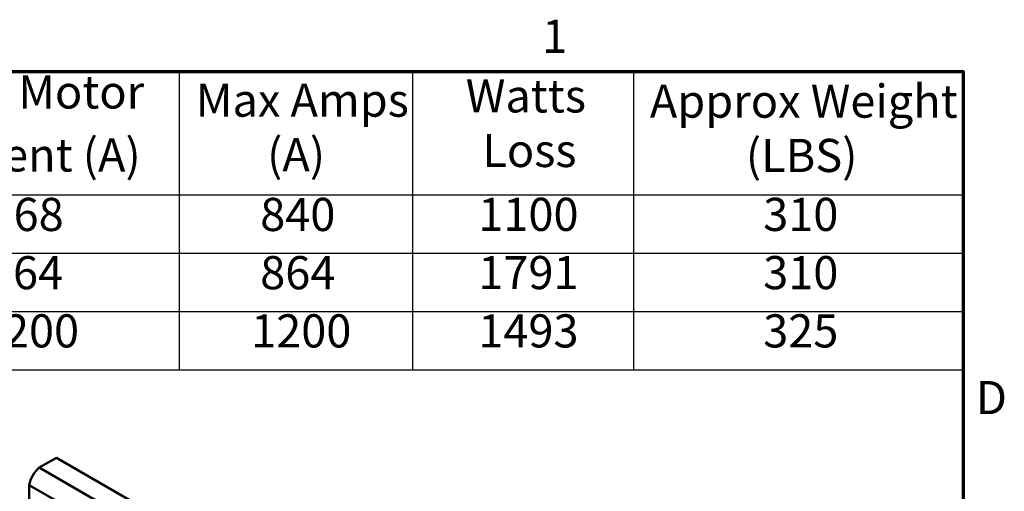
# Model space of a CAD drawing. Units: inches. Extents: x 1.5 to 64.5, y 0.7 to 50.3.
# Drawn here: x 50.1 to 64.3, y 43.4 to 50.2 of the extents above; entities that cross this region are included whole.
import ezdxf

# ---------------------------------------------------------------- set-up
doc = ezdxf.new("R2010")
doc.units = ezdxf.units.IN
doc.header["$LTSCALE"] = 3
doc.header["$MEASUREMENT"] = 0
doc.layers.get('0').update_dxf_attribs({"lineweight": 25})
for name, color, linetype, lineweight in [('Border (ANSI)', 7, 'Continuous', 70), ('Symbol (ANSI)', 7, 'Continuous', 25), ('Visible (ANSI)', 7, 'Continuous', 50)]:
    doc.layers.add(name, color=color, linetype=linetype, lineweight=lineweight)
doc.styles.add('Note Text (ANSI)', font='tahoma.ttf')

# ---------------------------------------------------------------- blocks, each defined once
blk = doc.blocks.new('Borders Default Border')
at = {"layer": 'Border (ANSI)', "flags": 128}
blk.add_lwpolyline([(0.75, 0.5), (0.75, 16.5), (21.25, 16.5), (21.25, 0.5), (0.75, 0.5)], dxfattribs=at)
at = {"layer": 'Border (ANSI)', "char_height": 0.16, "attachment_point": 7, "style": 'Note Text (ANSI)'}
for s, insert in [('1', (19.2139, 16.54)), ('D', (21.3114, 14.795))]:
    blk.add_mtext(s, dxfattribs=dict(at, insert=insert))
blk = doc.blocks.new('Table1')
at = {"layer": 'Symbol (ANSI)'}
for p, q in [((11.8178, 16.5), (21.25, 16.5)), ((17.4582, 16.5), (17.4582, 15.9039)), ((18.5874, 16.5), (18.5874, 15.9039)), ((19.6553, 16.5), (19.6553, 15.9039)), ((21.25, 16.5), (21.25, 15.9039)), ((11.8178, 15.9039), (21.25, 15.9039)), ((17.4582, 15.9039), (17.4582, 15.0598)), ((18.5874, 15.9039), (18.5874, 15.0598)), ((19.6553, 15.9039), (19.6553, 15.0598)), ((21.25, 15.9039), (21.25, 15.0598)), ((11.8178, 15.6225), (21.25, 15.6225)), ((11.8178, 15.3412), (21.25, 15.3412)), ((11.8178, 15.0598), (21.25, 15.0598))]:
    blk.add_line(p, q, dxfattribs=at)
at = {"layer": 'Symbol (ANSI)', "char_height": 0.16, "attachment_point": 7, "style": 'Note Text (ANSI)'}
for s, insert in [('NEC Motor', (16.2061, 16.271)), ('Max Amps', (17.5392, 16.2315)), ('Watts', (18.8445, 16.252)), ('Approx Weight', (19.7346, 16.2268)), ('Current (A)', (16.166, 15.9667)), ('(A)', (17.8839, 15.9681)), ('Loss', (18.9248, 15.9885)), ('(LBS)', (20.199, 15.9645)), ('768', (16.5368, 15.6796)), ('840', (17.8505, 15.6796)), ('1100', (18.9052, 15.6799)), ('310', (20.2828, 15.6798)), ('864', (16.5341, 15.3982)), ('864', (17.8505, 15.3982)), ('1791', (18.9052, 15.3987)), ('310', (20.2828, 15.3985)), ('1200', (16.4902, 15.1171)), ('1200', (17.8066, 15.1171)), ('1493', (18.9052, 15.1171)), ('325', (20.2828, 15.1171))]:
    blk.add_mtext(s, dxfattribs=dict(at, insert=insert))

msp = doc.modelspace()

# ---------------------------------------------------------------- linework, layer by layer
at = {"layer": 'Visible (ANSI)'}
for p, q in [((50.596, 43.904), (50.347, 43.76)), ((50.596, 43.904), (53.538, 42.206)), ((50.347, 43.76), (53.289, 42.062)), ((50.2, 43.506), (50.687, 43.225)), ((50.2, 43.506), (50.2, 42.961))]:
    msp.add_line(p, q, dxfattribs=at)
msp.add_ellipse((50.387, 43.568), major_axis=(-0.135, -0.234), ratio=0.57735, start_param=4.138202, end_param=5.286576, dxfattribs=at)

# ---------------------------------------------------------------- block references
at = {"xscale": 3, "yscale": 3, "zscale": 3}
for name in ['Borders Default Border', 'Table1']:
    msp.add_blockref(name, (0, 0), dxfattribs=at)

doc.saveas('drawing.dxf')
